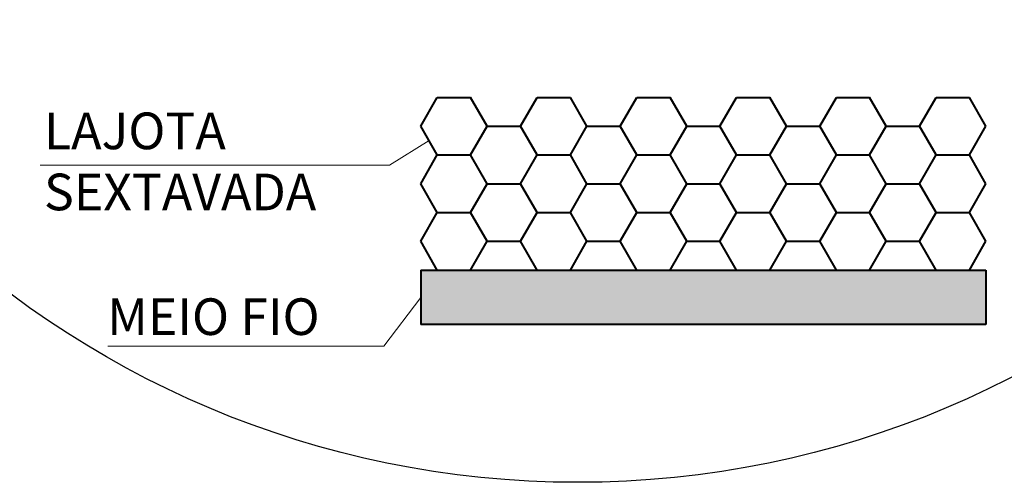
# Model space of a CAD drawing. Units: millimetres. Extents: x 660464 to 668145, y 7032604 to 7037772.
# Drawn here: x 664393 to 664440, y 7035172 to 7035194 of the extents above; entities that cross this region are included whole.
import ezdxf

# ---------------------------------------------------------------- set-up
doc = ezdxf.new("R2010")
doc.units = ezdxf.units.MM
doc.layers.add('rua', color=104, linetype='Continuous')
doc.layers.add('texto', color=7, linetype='Continuous')
doc.styles.add('2mm', font='romans.shx', dxfattribs={"height": 1})

msp = doc.modelspace()

# ---------------------------------------------------------------- hatches: boundary and pattern name
at = {"layer": 'rua', "lineweight": 40, "ltscale": 0.5}
msp.add_hatch(color=0, dxfattribs=at).paths.add_polyline_path([(664439.598, 7035179.729), (664412.611, 7035179.729), (664412.611, 7035182.333), (664439.598, 7035182.333)])

# ---------------------------------------------------------------- linework, layer by layer
at = {"layer": 'rua', "color": 0, "lineweight": 40, "ltscale": 0.5}
for p, q in [((664412.611, 7035189.207), (664413.405, 7035190.582)), ((664413.405, 7035190.582), (664414.992, 7035190.582)), ((664415.786, 7035189.207), (664414.992, 7035190.582)), ((664417.373, 7035189.207), (664418.167, 7035190.582)), ((664418.167, 7035190.582), (664419.755, 7035190.582)), ((664420.548, 7035189.207), (664419.755, 7035190.582)), ((664422.136, 7035189.207), (664422.93, 7035190.582)), ((664422.93, 7035190.582), (664424.517, 7035190.582)), ((664425.311, 7035189.207), (664424.517, 7035190.582)), ((664426.898, 7035189.207), (664427.692, 7035190.582)), ((664427.692, 7035190.582), (664429.28, 7035190.582)), ((664430.073, 7035189.207), (664429.28, 7035190.582)), ((664431.661, 7035189.207), (664432.455, 7035190.582)), ((664432.455, 7035190.582), (664434.042, 7035190.582)), ((664434.836, 7035189.207), (664434.042, 7035190.582)), ((664436.423, 7035189.207), (664437.217, 7035190.582)), ((664437.217, 7035190.582), (664438.805, 7035190.582)), ((664439.598, 7035189.207), (664438.804, 7035190.582)), ((664413.405, 7035187.832), (664412.611, 7035189.207)), ((664414.992, 7035187.833), (664415.786, 7035189.207)), ((664415.786, 7035189.207), (664417.373, 7035189.207)), ((664418.167, 7035187.832), (664417.373, 7035189.207)), ((664419.755, 7035187.833), (664420.548, 7035189.207)), ((664420.548, 7035189.207), (664422.136, 7035189.207)), ((664422.93, 7035187.832), (664422.136, 7035189.207)), ((664424.517, 7035187.833), (664425.311, 7035189.207)), ((664425.311, 7035189.207), (664426.898, 7035189.207)), ((664427.692, 7035187.832), (664426.898, 7035189.207)), ((664429.28, 7035187.833), (664430.073, 7035189.207)), ((664430.073, 7035189.207), (664431.661, 7035189.207)), ((664432.455, 7035187.832), (664431.661, 7035189.207)), ((664434.042, 7035187.833), (664434.836, 7035189.207)), ((664434.836, 7035189.207), (664436.423, 7035189.207)), ((664437.217, 7035187.832), (664436.423, 7035189.207)), ((664438.804, 7035187.832), (664439.598, 7035189.207)), ((664412.611, 7035186.458), (664413.405, 7035187.832)), ((664413.405, 7035187.832), (664414.992, 7035187.832)), ((664415.786, 7035186.458), (664414.992, 7035187.832)), ((664417.373, 7035186.458), (664418.167, 7035187.833)), ((664418.167, 7035187.832), (664419.755, 7035187.832)), ((664420.548, 7035186.458), (664419.755, 7035187.832)), ((664422.136, 7035186.458), (664422.93, 7035187.833)), ((664422.93, 7035187.832), (664424.517, 7035187.832)), ((664425.311, 7035186.458), (664424.517, 7035187.832)), ((664426.898, 7035186.458), (664427.692, 7035187.833)), ((664427.692, 7035187.832), (664429.28, 7035187.832)), ((664430.073, 7035186.458), (664429.28, 7035187.832)), ((664431.661, 7035186.458), (664432.455, 7035187.833)), ((664432.455, 7035187.832), (664434.042, 7035187.832)), ((664434.836, 7035186.458), (664434.042, 7035187.832)), ((664436.423, 7035186.458), (664437.217, 7035187.833)), ((664437.217, 7035187.832), (664438.805, 7035187.832)), ((664439.598, 7035186.458), (664438.804, 7035187.832)), ((664413.405, 7035185.083), (664412.611, 7035186.458)), ((664414.992, 7035185.083), (664415.786, 7035186.458)), ((664415.786, 7035186.458), (664417.373, 7035186.458)), ((664418.167, 7035185.083), (664417.373, 7035186.458)), ((664419.755, 7035185.083), (664420.548, 7035186.458)), ((664420.548, 7035186.458), (664422.136, 7035186.458)), ((664422.93, 7035185.083), (664422.136, 7035186.458)), ((664424.517, 7035185.083), (664425.311, 7035186.458)), ((664425.311, 7035186.458), (664426.898, 7035186.458)), ((664427.692, 7035185.083), (664426.898, 7035186.458)), ((664429.28, 7035185.083), (664430.073, 7035186.458)), ((664430.073, 7035186.458), (664431.661, 7035186.458)), ((664432.455, 7035185.083), (664431.661, 7035186.458)), ((664434.042, 7035185.083), (664434.836, 7035186.458)), ((664434.836, 7035186.458), (664436.423, 7035186.458)), ((664437.217, 7035185.083), (664436.423, 7035186.458)), ((664438.804, 7035185.083), (664439.598, 7035186.458)), ((664412.611, 7035183.708), (664413.405, 7035185.083)), ((664413.405, 7035185.083), (664414.992, 7035185.083)), ((664415.786, 7035183.708), (664414.992, 7035185.083)), ((664417.373, 7035183.708), (664418.167, 7035185.083)), ((664418.167, 7035185.083), (664419.755, 7035185.083)), ((664420.548, 7035183.708), (664419.755, 7035185.083)), ((664422.136, 7035183.708), (664422.93, 7035185.083)), ((664422.93, 7035185.083), (664424.517, 7035185.083)), ((664425.311, 7035183.708), (664424.517, 7035185.083)), ((664426.898, 7035183.708), (664427.692, 7035185.083)), ((664427.692, 7035185.083), (664429.28, 7035185.083)), ((664430.073, 7035183.708), (664429.28, 7035185.083)), ((664431.661, 7035183.708), (664432.455, 7035185.083)), ((664432.455, 7035185.083), (664434.042, 7035185.083)), ((664434.836, 7035183.708), (664434.042, 7035185.083)), ((664436.423, 7035183.708), (664437.217, 7035185.083)), ((664437.217, 7035185.083), (664438.805, 7035185.083)), ((664439.598, 7035183.708), (664438.804, 7035185.083)), ((664413.405, 7035182.333), (664412.611, 7035183.708)), ((664414.992, 7035182.333), (664415.786, 7035183.708)), ((664415.786, 7035183.708), (664417.373, 7035183.708)), ((664418.167, 7035182.333), (664417.373, 7035183.708)), ((664419.755, 7035182.333), (664420.548, 7035183.708)), ((664420.548, 7035183.708), (664422.136, 7035183.708)), ((664422.93, 7035182.333), (664422.136, 7035183.708)), ((664424.517, 7035182.333), (664425.311, 7035183.708)), ((664425.311, 7035183.708), (664426.898, 7035183.708)), ((664427.692, 7035182.333), (664426.898, 7035183.708)), ((664429.28, 7035182.333), (664430.073, 7035183.708)), ((664430.073, 7035183.708), (664431.661, 7035183.708)), ((664432.455, 7035182.333), (664431.661, 7035183.708)), ((664434.042, 7035182.333), (664434.836, 7035183.708)), ((664434.836, 7035183.708), (664436.423, 7035183.708)), ((664437.217, 7035182.333), (664436.423, 7035183.708)), ((664438.804, 7035182.333), (664439.598, 7035183.708)), ((664412.611, 7035182.333), (664412.611, 7035179.729)), ((664412.611, 7035182.333), (664439.598, 7035182.333)), ((664413.405, 7035182.333), (664414.992, 7035182.333)), ((664418.167, 7035182.333), (664419.755, 7035182.333)), ((664422.93, 7035182.333), (664424.517, 7035182.333)), ((664427.692, 7035182.333), (664429.28, 7035182.333)), ((664432.455, 7035182.333), (664434.042, 7035182.333)), ((664437.217, 7035182.333), (664438.805, 7035182.333)), ((664439.598, 7035182.333), (664439.598, 7035179.729)), ((664439.598, 7035179.729), (664412.611, 7035179.729))]:
    msp.add_line(p, q, dxfattribs=at)
at = {"layer": 'rua', "color": 0, "ltscale": 0.5}
msp.add_circle((664420.103, 7035217.392), 45.194, dxfattribs=at)
at = {"layer": 'texto', "color": 0, "lineweight": 0, "ltscale": 0.5}
for p, q in [((664411.114, 7035187.351), (664413.008, 7035188.52)), ((664394.446, 7035187.351), (664411.114, 7035187.351)), ((664410.844, 7035178.693), (664412.611, 7035181.031)), ((664397.672, 7035178.693), (664410.844, 7035178.693))]:
    msp.add_line(p, q, dxfattribs=at)

# ---------------------------------------------------------------- texts
at = {"layer": 'texto', "lineweight": 0, "char_height": 1.75, "attachment_point": 1, "style": '2mm'}
for s, insert, width in [('{\\fVerdana|b0|i0|c0|p34;LAJOTA SEXTAVADA}', (664394.627, 7035189.856), 21.04673), ('{\\fVerdana|b0|i0|c0|p34;MEIO FIO}', (664397.647, 7035180.983), 12.9323)]:
    msp.add_mtext(s, dxfattribs=dict(at, insert=insert, width=width))

doc.saveas('drawing.dxf')
